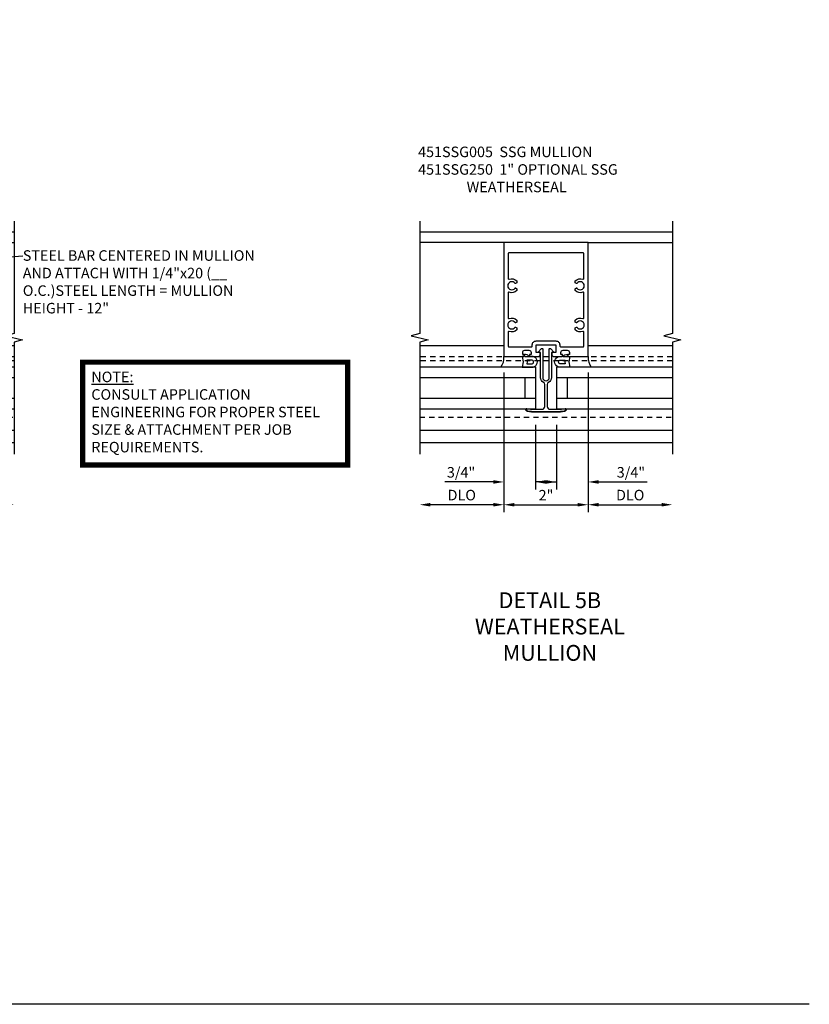
# Model space of a CAD drawing. Extents: x 0 to 72.4, y 0 to 46.8.
# Drawn here: x 53.6 to 72.4, y 0 to 23.4 of the extents above; entities that cross this region are included whole.
import ezdxf

# ---------------------------------------------------------------- set-up
doc = ezdxf.new("R2010")
doc.units = 0
doc.header["$LTSCALE"] = 0.5
doc.header["$MEASUREMENT"] = 0
doc.linetypes.add('CENTER', pattern=[2, 1.25, -0.25, 0.25, -0.25])
doc.linetypes.add('HIDDEN', pattern=[0.375, 0.25, -0.125])
doc.layers.get('0').update_dxf_attribs({"color": 4, "linetype": 'CONTINUOUS'})
for name, color, linetype in [('CENTER', 1, 'CENTER'), ('DIME', 2, 'CONTINUOUS'), ('FORMAT', 7, 'CONTINUOUS'), ('HIDDEN', 3, 'HIDDEN'), ('P_ATTR', 3, 'CONTINUOUS'), ('TEXT', 3, 'CONTINUOUS')]:
    doc.layers.add(name, color=color, linetype=linetype)
doc.layers.add('HATCH', color=4, linetype='CONTINUOUS', lineweight=15)
doc.styles.get("Standard").update_dxf_attribs({"font": 'arial.ttf'})
doc.dimstyles.new('EXT_ON-OFF', dxfattribs={"dimscale": 2, "dimtxt": 0.125, "dimasz": 0.125, "dimexe": 0.09, "dimexo": 0.1875, "dimgap": 0.05, "dimtad": 3, "dimdec": 5, "dimzin": 3, "dimdsep": 46, "dimlunit": 5, "dimtxsty": 'STANDARD', "dimcen": 0, "dimse2": 1, "dimazin": 0, "dimtfac": 1, "dimtdec": 4, "dimtofl": 0, "dimtmove": 0, "dimatfit": 0, "dimfxl": 1, "dimfrac": 2, "dimtolj": 1, "dimtzin": 3, "dimarcsym": 0})
doc.dimstyles.new('EXT_ON-ON', dxfattribs={"dimscale": 2, "dimtxt": 0.125, "dimasz": 0.125, "dimexe": 0.09, "dimexo": 0.1875, "dimgap": 0.05, "dimtad": 3, "dimdec": 5, "dimzin": 3, "dimdsep": 46, "dimlunit": 5, "dimtxsty": 'STANDARD', "dimcen": 0, "dimazin": 0, "dimtfac": 1, "dimtdec": 4, "dimtofl": 0, "dimtmove": 0, "dimatfit": 0, "dimfxl": 1, "dimfrac": 2, "dimtolj": 1, "dimtzin": 3, "dimarcsym": 0})
doc.dimstyles.new('SHOP_DETAILS_NORCROSS', dxfattribs={"dimtxt": 0.18, "dimasz": 0.18, "dimexe": 0.18, "dimexo": 0.0625, "dimgap": 0.09, "dimtad": 0, "dimtih": 1, "dimtoh": 1, "dimdec": 4, "dimzin": 0, "dimdsep": 46, "dimtxsty": 'STANDARD', "dimcen": 0.09, "dimadec": 0, "dimazin": 0, "dimtfac": 1, "dimtdec": 4, "dimtofl": 0, "dimtmove": 0, "dimatfit": 3, "dimfxl": 1, "dimtolj": 1, "dimtzin": 0, "dimarcsym": 0})

# ---------------------------------------------------------------- blocks, each defined once
blk = doc.blocks.new('B127008')
for points in [[(-0.059, -0.116), (-0.065, -0.15), (-0.114, -0.15), (-0.09, -0.279), (-0.114, -0.4), (0.111, -0.4, 1.120001), (0.111, -0.15), (0.081, -0.15, -0.192403), (0.039, -0.13, 0.143696), (0.009, -0.112), (-0.034, -0.1, 0.438771)], [(0.004, -0.279), (-0.004, -0.326), (0.11, -0.326, 1), (0.11, -0.232), (-0.004, -0.232)]]:
    blk.add_lwpolyline(points, format="xyb", close=True)
blk = doc.blocks.new('B451SSG250')
for points in [[(0.078, 0.75), (0.078, 1.43, -0.681026), (0.104, 1.44), (0.193, 1.344), (0.128, 1.344), (0.128, 0.75, -0.272719), (0.062, 0.638, 0.272719), (0.03, 0.584), (0.03, 0.062, 0.414214), (0.092, 0), (0.368, 0), (0.455, 0.008, -0.436778), (0.468, -0.004, -0.363302), (0.436, -0.044, -0.047962), (0.245, -0.062), (-0.245, -0.062, -0.047962), (-0.436, -0.044, -0.363302), (-0.468, -0.004, -0.436778), (-0.455, 0.008), (-0.368, 0), (-0.092, 0, 0.414214), (-0.03, 0.062), (-0.03, 0.584, 0.272719), (-0.062, 0.638, -0.272719), (-0.128, 0.75), (-0.128, 1.344), (-0.193, 1.344), (-0.104, 1.44, -0.681026), (-0.078, 1.43), (-0.078, 0.75, 1)], [(-0.455, 0.008, 0.436778), (-0.468, -0.004, 0.363302), (-0.436, -0.044, 0.047962), (-0.245, -0.062), (0.245, -0.062, 0.047962), (0.436, -0.044, 0.363302), (0.468, -0.004, 0.436778), (0.455, 0.008), (0.368, 0), (0.367, 0.01), (0.454, 0.018, -0.436778), (0.478, -0.004, -0.363302), (0.437, -0.053, -0.047962), (0.245, -0.072), (-0.245, -0.072, -0.047962), (-0.438, -0.053, -0.363302), (-0.478, -0.004, -0.436778), (-0.454, 0.018), (-0.367, 0.01), (-0.368, 0)]]:
    blk.add_lwpolyline(points, format="xyb", close=True)
blk = doc.blocks.new('*D75')
at = {"layer": 'DIME', "color": 0, "lineweight": -2}
for p, q in [((-1, 0.875), (-1, -2.449)), ((1, 0.875), (1, -2.449)), ((-0.75, -2.269), (0.75, -2.269))]:
    blk.add_line(p, q, dxfattribs=at)
at = {"layer": 'DIME', "color": 0}
for points in [[(-0.75, -2.227), (-0.75, -2.311), (-1, -2.269)], [(0.75, -2.227), (0.75, -2.311), (1, -2.269)]]:
    blk.add_solid(points, dxfattribs=at)
at = {"layer": 'DIME', "color": 0, "insert": (0, -2.043), "char_height": 0.25, "attachment_point": 5}
blk.add_mtext('\\A1;2"', dxfattribs=at)
blk = doc.blocks.new('*D76')
at = {"layer": 'DIME', "color": 0, "lineweight": -2}
for p, q in [((-1, 0.875), (-1, -1.908)), ((-0.25, -0.369), (-0.25, -1.908)), ((-1.25, -1.728), (-2.406, -1.728)), ((0, -1.728), (0.25, -1.728))]:
    blk.add_line(p, q, dxfattribs=at)
at = {"layer": 'DIME', "color": 0}
for points in [[(-1.25, -1.686), (-1.25, -1.77), (-1, -1.728)], [(0, -1.686), (0, -1.77), (-0.25, -1.728)]]:
    blk.add_solid(points, dxfattribs=at)
at = {"layer": 'DIME', "color": 0, "insert": (-2.017, -1.499), "char_height": 0.25, "attachment_point": 5}
blk.add_mtext('\\A1;3/4"', dxfattribs=at)
blk = doc.blocks.new('*D78')
at = {"layer": 'DIME', "color": 0, "lineweight": -2}
for p, q in [((-1, 0.875), (-1, -2.449)), ((-1.25, -2.269), (-2.75, -2.269))]:
    blk.add_line(p, q, dxfattribs=at)
at = {"layer": 'DIME', "color": 0}
for points in [[(-2.75, -2.227), (-2.75, -2.311), (-3, -2.269)], [(-1.25, -2.227), (-1.25, -2.311), (-1, -2.269)]]:
    blk.add_solid(points, dxfattribs=at)
at = {"layer": 'DIME', "color": 0, "insert": (-2, -2.04), "char_height": 0.25, "attachment_point": 5}
blk.add_mtext('\\A1;DLO', dxfattribs=at)
blk = doc.blocks.new('*D79')
at = {"layer": 'DIME', "color": 0, "lineweight": -2}
for p, q in [((1, 0.875), (1, -2.449)), ((1.25, -2.269), (2.75, -2.269))]:
    blk.add_line(p, q, dxfattribs=at)
at = {"layer": 'DIME', "color": 0}
for points in [[(1.25, -2.227), (1.25, -2.311), (1, -2.269)], [(2.75, -2.227), (2.75, -2.311), (3, -2.269)]]:
    blk.add_solid(points, dxfattribs=at)
at = {"layer": 'DIME', "color": 0, "insert": (2, -2.04), "char_height": 0.25, "attachment_point": 5}
blk.add_mtext('\\A1;DLO', dxfattribs=at)
blk = doc.blocks.new('*D77')
at = {"layer": 'DIME', "color": 0, "lineweight": -2}
for p, q in [((1, 0.875), (1, -1.908)), ((0.25, -0.369), (0.25, -1.908)), ((0, -1.728), (-0.25, -1.728)), ((1.25, -1.728), (2.406, -1.728))]:
    blk.add_line(p, q, dxfattribs=at)
at = {"layer": 'DIME', "color": 0}
for points in [[(0, -1.686), (0, -1.77), (0.25, -1.728)], [(1.25, -1.686), (1.25, -1.77), (1, -1.728)]]:
    blk.add_solid(points, dxfattribs=at)
at = {"layer": 'DIME', "color": 0, "insert": (2.017, -1.499), "char_height": 0.25, "attachment_point": 5}
blk.add_mtext('\\A1;3/4"', dxfattribs=at)
blk = doc.blocks.new('B451SSG005')
for points in [[(-0.354, 1.3), (-0.391, 1.3), (-0.391, 1.275, 0.414214), (-0.366, 1.25), (-0.188, 1.25, 0.414214), (-0.138, 1.3), (-0.138, 1.344), (-0.232, 1.344), (-0.232, 1.531), (0.232, 1.531), (0.232, 1.344), (0.138, 1.344), (0.138, 1.3, 0.414214), (0.188, 1.25), (0.366, 1.25, 0.414214), (0.391, 1.275), (0.391, 1.3), (0.354, 1.3), (0.354, 1.35, -0.414214), (0.404, 1.4), (0.504, 1.4, -0.414214), (0.554, 1.35), (0.554, 1.3), (0.517, 1.3), (0.517, 1.275, 0.414214), (0.542, 1.25), (1, 1.25), (1, 3.962), (-1, 3.962), (-1, 1.25), (-0.542, 1.25, 0.414214), (-0.517, 1.275), (-0.517, 1.3), (-0.554, 1.3), (-0.554, 1.35, -0.414214), (-0.504, 1.4), (-0.404, 1.4, -0.414214), (-0.354, 1.35)], [(-0.235, 1.621), (0.235, 1.621, -0.414214), (0.325, 1.531), (0.325, 1.505, 0.414214), (0.35, 1.48), (0.88, 1.48, 0.414214), (0.9, 1.5), (0.9, 1.828, 0.529281), (0.873, 1.847, -0.306799), (0.692, 1.887), (0.692, 1.931), (0.721, 1.948, -0.386545), (0.735, 1.945, 3.127286), (0.735, 2.056, -0.386545), (0.721, 2.053), (0.692, 2.07), (0.692, 2.114, -0.306799), (0.873, 2.154, 0.529281), (0.9, 2.173), (0.9, 2.759, 0.529281), (0.873, 2.778, -0.306799), (0.692, 2.818), (0.692, 2.862), (0.721, 2.879, -0.386545), (0.735, 2.876, 3.127286), (0.735, 2.987, -0.386545), (0.721, 2.984), (0.692, 3.001), (0.692, 3.045, -0.306799), (0.873, 3.085, 0.529281), (0.9, 3.104), (0.9, 3.692, 0.414214), (0.88, 3.712), (-0.88, 3.712, 0.414214), (-0.9, 3.692), (-0.9, 3.104, 0.529281), (-0.873, 3.085, -0.306799), (-0.692, 3.045), (-0.692, 3.001), (-0.721, 2.984, -0.386545), (-0.735, 2.987, 3.127286), (-0.735, 2.876, -0.386545), (-0.721, 2.879), (-0.692, 2.862), (-0.692, 2.818, -0.306799), (-0.873, 2.778, 0.529281), (-0.9, 2.759), (-0.9, 2.173, 0.529281), (-0.873, 2.154, -0.306799), (-0.692, 2.114), (-0.692, 2.07), (-0.721, 2.053, -0.386545), (-0.735, 2.056, 3.127286), (-0.735, 1.945, -0.386545), (-0.721, 1.948), (-0.692, 1.931), (-0.692, 1.887, -0.306799), (-0.873, 1.847, 0.529281), (-0.9, 1.828), (-0.9, 1.5, 0.414214), (-0.88, 1.48), (-0.35, 1.48, 0.414214), (-0.325, 1.505), (-0.325, 1.531, -0.414214)]]:
    blk.add_lwpolyline(points, format="xyb", close=True)
blk = doc.blocks.new('*D110')
at = {"layer": 'DIME', "color": 0, "lineweight": -2}
for p, q in [((-1, 0.875), (-1, -2.449)), ((1, 0.875), (1, -2.449)), ((-0.75, -2.269), (0.75, -2.269))]:
    blk.add_line(p, q, dxfattribs=at)
at = {"layer": 'DIME', "color": 0}
for points in [[(-0.75, -2.227), (-0.75, -2.311), (-1, -2.269)], [(0.75, -2.227), (0.75, -2.311), (1, -2.269)]]:
    blk.add_solid(points, dxfattribs=at)
at = {"layer": 'DIME', "color": 0, "insert": (0, -2.043), "char_height": 0.25, "attachment_point": 5}
blk.add_mtext('\\A1;2"', dxfattribs=at)
blk = doc.blocks.new('*D111')
at = {"layer": 'DIME', "color": 0, "lineweight": -2}
for p, q in [((-1, 0.875), (-1, -1.908)), ((-0.25, -0.369), (-0.25, -1.908)), ((-1.25, -1.728), (-2.406, -1.728)), ((0, -1.728), (0.25, -1.728))]:
    blk.add_line(p, q, dxfattribs=at)
at = {"layer": 'DIME', "color": 0}
for points in [[(-1.25, -1.686), (-1.25, -1.77), (-1, -1.728)], [(0, -1.686), (0, -1.77), (-0.25, -1.728)]]:
    blk.add_solid(points, dxfattribs=at)
at = {"layer": 'DIME', "color": 0, "insert": (-2.017, -1.499), "char_height": 0.25, "attachment_point": 5}
blk.add_mtext('\\A1;3/4"', dxfattribs=at)
blk = doc.blocks.new('*D112')
at = {"layer": 'DIME', "color": 0, "lineweight": -2}
for p, q in [((-1, 0.875), (-1, -2.449)), ((-1.25, -2.269), (-2.75, -2.269))]:
    blk.add_line(p, q, dxfattribs=at)
at = {"layer": 'DIME', "color": 0}
for points in [[(-2.75, -2.227), (-2.75, -2.311), (-3, -2.269)], [(-1.25, -2.227), (-1.25, -2.311), (-1, -2.269)]]:
    blk.add_solid(points, dxfattribs=at)
at = {"layer": 'DIME', "color": 0, "insert": (-2, -2.04), "char_height": 0.25, "attachment_point": 5}
blk.add_mtext('\\A1;DLO', dxfattribs=at)
blk = doc.blocks.new('*D113')
at = {"layer": 'DIME', "color": 0, "lineweight": -2}
for p, q in [((1, 0.875), (1, -2.449)), ((1.25, -2.269), (2.75, -2.269))]:
    blk.add_line(p, q, dxfattribs=at)
at = {"layer": 'DIME', "color": 0}
for points in [[(1.25, -2.227), (1.25, -2.311), (1, -2.269)], [(2.75, -2.227), (2.75, -2.311), (3, -2.269)]]:
    blk.add_solid(points, dxfattribs=at)
at = {"layer": 'DIME', "color": 0, "insert": (2, -2.04), "char_height": 0.25, "attachment_point": 5}
blk.add_mtext('\\A1;DLO', dxfattribs=at)
blk = doc.blocks.new('*D114')
at = {"layer": 'DIME', "color": 0, "lineweight": -2}
for p, q in [((1, 0.875), (1, -1.908)), ((0.25, -0.369), (0.25, -1.908)), ((0, -1.728), (-0.25, -1.728)), ((1.25, -1.728), (2.406, -1.728))]:
    blk.add_line(p, q, dxfattribs=at)
at = {"layer": 'DIME', "color": 0}
for points in [[(0, -1.686), (0, -1.77), (0.25, -1.728)], [(1.25, -1.686), (1.25, -1.77), (1, -1.728)]]:
    blk.add_solid(points, dxfattribs=at)
at = {"layer": 'DIME', "color": 0, "insert": (2.017, -1.499), "char_height": 0.25, "attachment_point": 5}
blk.add_mtext('\\A1;3/4"', dxfattribs=at)
blk = doc.blocks.new('B128207')
for p, q in [((0, 0.253), (0, -0.253)), ((0, 0.253), (0.148, 0.125)), ((0.148, 0.125), (0.625, 0.125)), ((0.148, -0.125), (0.148, 0.125)), ((0.625, 0.125), (0.625, -0.125)), ((0, -0.253), (0.148, -0.125)), ((0.148, -0.125), (0.625, -0.125))]:
    blk.add_line(p, q)
at = {"layer": 'CENTER'}
blk.add_line((-0.067, 0), (0.725, 0), dxfattribs=at)
blk = doc.blocks.new('AppEngNote')
at = {"layer": 'P_ATTR', "const_width": 0.125}
blk.add_lwpolyline([(0, -2.444), (0, 0), (6.294, 0), (6.294, -2.444)], close=True, dxfattribs=at)
at = {"layer": 'P_ATTR', "insert": (0.207, -0.225), "char_height": 0.25, "width": 5.80997, "attachment_point": 1}
blk.add_mtext('{\\LNOTE:\\P}CONSULT APPLICATION ENGINEERING FOR PROPER STEEL SIZE & ATTACHMENT PER JOB REQUIREMENTS.', dxfattribs=at)
blk = doc.blocks.new('B027475')
for points in [[(-0.144, -0.019), (-0.155, 0.023, -0.554492), (-0.149, 0.029), (-0.063, 0.012, -0.357068), (-0.051, -0.003), (-0.051, -0.106), (-0.059, -0.176), (0.214, -0.176), (0.199, -0.106), (0.199, 0.066), (0.214, 0.136), (-0.051, 0.136), (-0.051, 0.122, -0.357068), (-0.063, 0.107), (-0.149, 0.09, -0.554492), (-0.155, 0.096), (-0.144, 0.138, 1), (-0.173, 0.146), (-0.196, 0.059), (-0.173, -0.027, 1)], [(0.029, 0.021), (0.029, -0.061, 1), (0.119, -0.061), (0.119, 0.021, 1)]]:
    blk.add_lwpolyline(points, format="xyb", close=True)
blk = doc.blocks.new('S451FV41KCADS')
for p, q in [((-3.00001, 4.212), (2.99999, 4.212)), ((-1, 3.962), (-2.99999, 3.962)), ((1, 3.962), (2.99999, 3.962)), ((-1.000075, 1.507213), (-3.00001, 1.507213)), ((2.99999, 1.507213), (1.000075, 1.507213)), ((-0.250075, 1), (-3.00001, 1)), ((-0.250075, 1), (-0.250075, 0)), ((2.99999, 1), (0.249925, 1)), ((0.249925, 1), (0.249925, 0)), ((-0.250075, 0.748798), (-3.00001, 0.748798)), ((-0.501277, 0.748798), (-0.501277, 0.251202)), ((2.99999, 0.748798), (0.249925, 0.748798)), ((0.501127, 0.748798), (0.501127, 0.251202)), ((-0.250075, 0.251202), (-3.00001, 0.251202)), ((2.99999, 0.251202), (0.249925, 0.251202)), ((-0.250075, 0), (-3.00001, 0)), ((2.99999, 0), (0.249925, 0)), ((2.99999, -0.505487), (-3.00001, -0.505487)), ((-3.00001, -0.788), (2.99999, -0.788))]:
    blk.add_line(p, q)
for points in [[(-3.00001, 4.462), (-3.00001, 1.795751), (-3.19999, 1.745731), (-2.80001, 1.645751), (-3.00001, 1.595751), (-3.00001, -1.0685)], [(2.99999, 4.462), (2.99999, 1.795751), (2.80001, 1.745731), (3.19999, 1.645751), (2.99999, 1.595751), (2.99999, -1.0685)]]:
    blk.add_lwpolyline(points)
for centre, start, end in [((-1.341278, 1.217087), 320.8026731, 5.5085657), ((1.341278, 1.217087), 174.4914343, 219.1973269)]:
    blk.add_arc(centre, 0.342861, start, end)
at = {"layer": 'HIDDEN'}
for p, q in [((2.99999, 1.245209), (-3.00001, 1.245209)), ((2.99999, 1.145209), (-3.00001, 1.145209)), ((-3.00001, -0.188091), (2.99999, -0.188091))]:
    blk.add_line(p, q, dxfattribs=at)
for name in ['B451SSG005', 'B451SSG250']:
    blk.add_blockref(name, (0, 0))
at = {"linetype": 'Continuous'}
blk.add_blockref('B127008', (-0.454225, 1.4), dxfattribs=at)
at = {"linetype": 'Continuous', "xscale": -1}
blk.add_blockref('B127008', (0.454075, 1.4), dxfattribs=at)
at = {"layer": 'DIME'}
for base, p1, p2, picture, middle in [((-3.00001, -2.269), (-1, 1.25), (-3.00001, -1.0685), '*D78', (-2.000005, -2.039651)), ((2.99999, -2.269), (1, 1.25), (2.99999, -1.0685), '*D79', (1.999995, -2.039651))]:
    dim = blk.add_linear_dim(base=base, p1=p1, p2=p2, text='DLO', dimstyle='EXT_ON-OFF', override={"dimpost": '"'}, dxfattribs=at)
    dim.commit()
    dim.dimension.update_dxf_attribs({"geometry": picture, "text_midpoint": middle})
for base, p1, p2, picture, middle in [((-1, -1.7279917), (-0.2499246, 0.0060093), (-1, 1.25), '*D76', (-2.0165917, -1.7279917)), ((1, -1.7279917), (0.2499246, 0.0060093), (1, 1.25), '*D77', (2.0165917, -1.7279917))]:
    dim = blk.add_linear_dim(base=base, p1=p1, p2=p2, dimstyle='EXT_ON-ON', override={"dimpost": '"'}, dxfattribs=at)
    dim.commit()
    dim.dimension.update_dxf_attribs({"geometry": picture, "text_midpoint": middle, "dimtype": 160})
dim = blk.add_linear_dim(base=(1, -2.269), p1=(-1, 1.25), p2=(1, 1.25), dimstyle='EXT_ON-ON', override={"dimpost": '"'}, dxfattribs=at)
dim.commit()
dim.dimension.update_dxf_attribs({"geometry": '*D75', "text_midpoint": (0, -2.043488)})
blk = doc.blocks.new('S451FV74KCADS')
at = {"linetype": 'Continuous'}
h = blk.add_hatch(dxfattribs=at)
h.set_pattern_fill('STEEL', color=256, style=0)
h.set_pattern_definition([(45, (-28.43766, -5.07154), (-0.08838835, 0.08838835), []), (45, (-28.43766, -5.00904), (-0.08838835, 0.08838835), [])])
h.paths.add_polyline_path([(-0.500075, 3.621), (-0.500075, 1.621), (0.499925, 1.621), (0.499925, 3.621)])
at = {"layer": 'HATCH'}
h = blk.add_hatch(dxfattribs=at)
h.set_pattern_fill('ANSI31', color=256, scale=0.25, style=0)
h.paths.add_polyline_path([(-0.138075, 1.3), (-0.138075, 1.344), (-0.232075, 1.344), (-0.232075, 1.383179), (-0.253574, 1.383179), (-0.253574, 1.383178), (-0.253574, 1.25), (-0.188075, 1.25, 0.414213562)])
h = blk.add_hatch(dxfattribs=at)
h.set_pattern_fill('ANSI31', color=256, scale=0.25, style=0)
h.paths.add_polyline_path([(0.137925, 1.344), (0.137925, 1.3, 0.414213562), (0.187925, 1.25), (0.253424, 1.25), (0.253424, 1.383178), (0.253424, 1.383179), (0.231925, 1.383179), (0.231925, 1.344)])
for p, q in [((-3.00001, 4.212), (2.99999, 4.212)), ((-1, 3.962), (-2.99999, 3.962)), ((1, 3.962), (2.99999, 3.962)), ((-1.000075, 1.507213), (-3.00001, 1.507213)), ((2.99999, 1.507213), (1.000075, 1.507213)), ((-0.253574, 1.383178), (-0.253574, 1.25)), ((0.253424, 1.383178), (0.253424, 1.25)), ((-0.250075, 1), (-3.00001, 1)), ((-0.250075, 1), (-0.250075, 0)), ((2.99999, 1), (0.249925, 1)), ((0.249925, 1), (0.249925, 0)), ((-0.250075, 0.748798), (-3.00001, 0.748798)), ((-0.501277, 0.748798), (-0.501277, 0.251202)), ((2.99999, 0.748798), (0.249925, 0.748798)), ((0.501127, 0.748798), (0.501127, 0.251202)), ((-0.250075, 0.251202), (-3.00001, 0.251202)), ((2.99999, 0.251202), (0.249925, 0.251202)), ((-0.250075, 0), (-3.00001, 0)), ((2.99999, 0), (0.249925, 0)), ((2.99999, -0.505487), (-3.00001, -0.505487)), ((-3.00001, -0.788), (2.99999, -0.788))]:
    blk.add_line(p, q)
for points in [[(-3.00001, 4.462), (-3.00001, 1.795751), (-3.19999, 1.745731), (-2.80001, 1.645751), (-3.00001, 1.595751), (-3.00001, -1.0685)], [(2.99999, 4.462), (2.99999, 1.795751), (2.80001, 1.745731), (3.19999, 1.645751), (2.99999, 1.595751), (2.99999, -1.0685)]]:
    blk.add_lwpolyline(points)
at = {"linetype": 'Continuous'}
blk.add_lwpolyline([(-0.500075, 3.621), (-0.500075, 1.621), (0.499925, 1.621), (0.499925, 3.621)], close=True, dxfattribs=at)
blk.add_circle((-0.000075, 0.546401), 0.25)
for centre, radius, start, end in [((-1.341278, 1.217087), 0.342861, 320.8026731, 5.5085657), ((1.341278, 1.217087), 0.342861, 174.4914343, 219.1973269), ((-0.000075, -0.508659), 0.566775, 63.8264336, 116.1735664)]:
    blk.add_arc(centre, radius, start, end)
at = {"layer": 'HIDDEN'}
for p, q in [((2.99999, 1.245209), (-3.00001, 1.245209)), ((2.99999, 1.145209), (-3.00001, 1.145209)), ((-3.00001, -0.188091), (2.99999, -0.188091))]:
    blk.add_line(p, q, dxfattribs=at)
for name, p in [('B451SSG005', (0, 0)), ('AppEngNote', (4.628829, 1.116829))]:
    blk.add_blockref(name, p)
for name, p, rotation in [('B128207', (-0.000075, 1.383179), 90), ('B027475', (0.394632, 1.204381), 270)]:
    blk.add_blockref(name, p, dxfattribs=dict(rotation=rotation))
at = {"xscale": -1, "rotation": 90}
blk.add_blockref('B027475', (-0.394782, 1.204381), dxfattribs=at)
at = {"layer": 'TEXT', "insert": (3.208187, 3.774902), "char_height": 0.25, "width": 5.51662032, "attachment_point": 1}
blk.add_mtext('STEEL BAR CENTERED IN MULLION AND ATTACH WITH 1/4"x20 (__ O.C.)\\PSTEEL LENGTH = MULLION HEIGHT - 12"', dxfattribs=at)
at = {"layer": 'DIME'}
for base, p1, p2, picture, middle in [((-3.00001, -2.269), (-1, 1.25), (-3.00001, -1.0685), '*D112', (-2.000005, -2.039651)), ((2.99999, -2.269), (1, 1.25), (2.99999, -1.0685), '*D113', (1.999995, -2.039651))]:
    dim = blk.add_linear_dim(base=base, p1=p1, p2=p2, text='DLO', dimstyle='EXT_ON-OFF', override={"dimpost": '"'}, dxfattribs=at)
    dim.commit()
    dim.dimension.update_dxf_attribs({"geometry": picture, "text_midpoint": middle})
for base, p1, p2, picture, middle in [((-0.999925, -1.727992), (-0.249925, 0.006009), (-0.999925, 1.25), '*D111', (-2.016592, -1.727992)), ((1, -1.7279917), (0.2499246, 0.0060093), (1, 1.25), '*D114', (2.0165917, -1.7279917))]:
    dim = blk.add_linear_dim(base=base, p1=p1, p2=p2, dimstyle='EXT_ON-ON', override={"dimpost": '"'}, dxfattribs=at)
    dim.commit()
    dim.dimension.update_dxf_attribs({"geometry": picture, "text_midpoint": middle, "dimtype": 160})
dim = blk.add_linear_dim(base=(1, -2.269), p1=(-1, 1.25), p2=(1, 1.25), dimstyle='EXT_ON-ON', override={"dimpost": '"'}, dxfattribs=at)
dim.commit()
dim.dimension.update_dxf_attribs({"geometry": '*D110', "text_midpoint": (0, -2.043488)})
at = {"layer": 'P_ATTR'}
blk.add_leader([(0.499925, 3.421791), (3.208187, 3.639979)], dimstyle='SHOP_DETAILS_NORCROSS', override={"dimtxt": 0.25, "dimasz": 0.2, "dimexe": 0.125, "dimexo": 0.125, "dimgap": 0.062, "dimtad": 0, "dimtih": 0, "dimtoh": 0, "dimzin": 1, "dimlunit": 5, "dimpost": '"', "dimcen": 0, "dimse2": 1, "dimclrd": 256, "dimclre": 256, "dimclrt": 256, "dimadec": 4, "dimfrac": 2, "dimtzin": 1}, dxfattribs=at)

msp = doc.modelspace()

# ---------------------------------------------------------------- linework, layer by layer
at = {"layer": 'FORMAT'}
msp.add_lwpolyline([(72.366, 0), (0, 0), (0, 46.77)], dxfattribs=at)

# ---------------------------------------------------------------- block references
for name, p in [('S451FV74KCADS', (50.48, 14.134)), ('S451FV41KCADS', (66.113, 14.134))]:
    msp.add_blockref(name, p)

# ---------------------------------------------------------------- texts
at = {"layer": 'TEXT'}
for s, insert, char_height, width, attachment_point in [('\\A1;451SSG005  SSG MULLION\\P451SSG250  1" OPTIONAL SSG\\P^I^I WEATHERSEAL', (63.076, 20.37), 0.25, 8.9651, 1), ('DETAIL 5B \\PWEATHERSEAL MULLION', (66.205, 9.784), 0.375, 5.68197, 2)]:
    msp.add_mtext(s, dxfattribs=dict(at, insert=insert, char_height=char_height, width=width, attachment_point=attachment_point))

doc.saveas('drawing.dxf')
